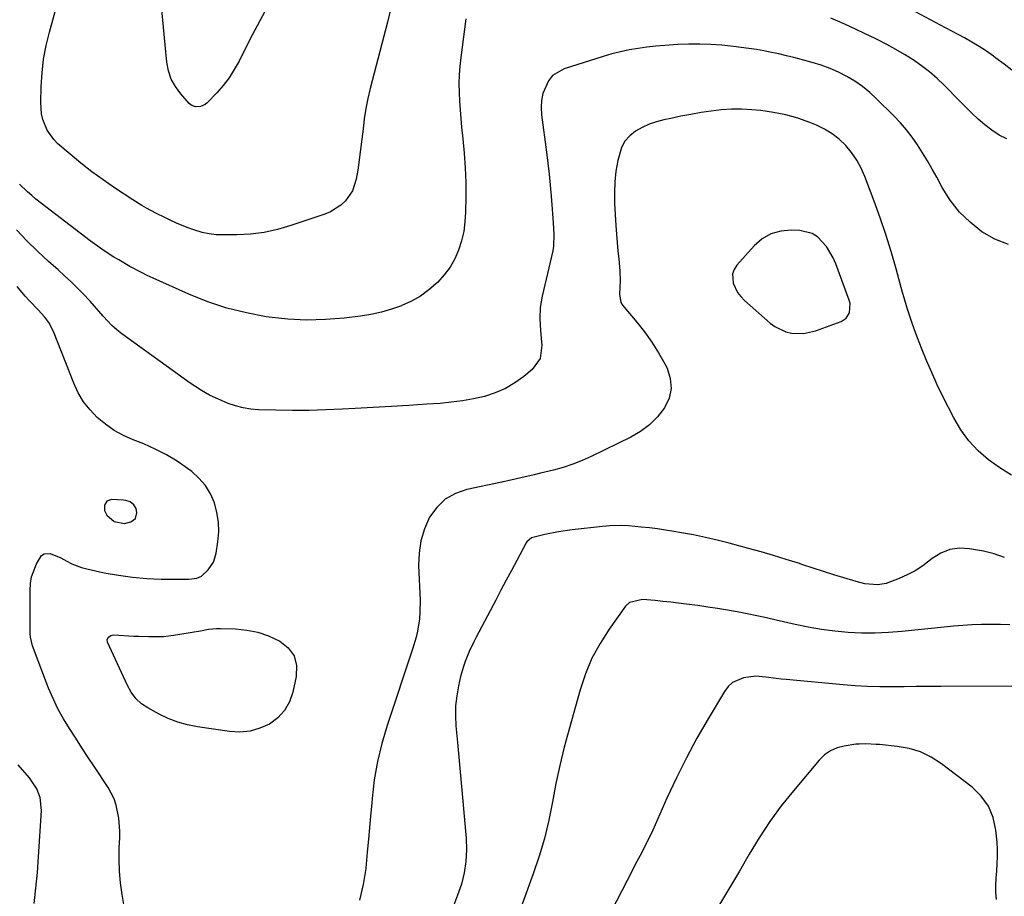
# Model space of a CAD drawing. Units: inches. Extents: x 1920876 to 1926204, y 384959 to 390238.
# Drawn here: x 1925434 to 1925784, y 388178 to 388490 of the extents above; entities that cross this region are included whole.
import ezdxf

# ---------------------------------------------------------------- set-up
doc = ezdxf.new("R2010")
doc.units = ezdxf.units.IN
doc.header["$MEASUREMENT"] = 0
for name, color, linetype in [('1', 7, 'Continuous'), ('7', 7, 'Continuous'), ('8', 7, 'Continuous')]:
    doc.layers.add(name, color=color, linetype=linetype)

msp = doc.modelspace()

# ---------------------------------------------------------------- linework, layer by layer
at = {"layer": '1', "color": 18}
for points in [[(1925712.78, 388378.09, 1842), (1925716.97, 388379.05, 1842), (1925726.09, 388382.43, 1842), (1925727.93, 388383.62, 1842), (1925729.08, 388385.49, 1842), (1925729.31, 388388.83, 1842), (1925729.03, 388389.95, 1842), (1925724.25, 388402.89, 1842), (1925723.31, 388405.07, 1842), (1925720.9, 388409.12, 1842), (1925717.72, 388412.52, 1842), (1925715.84, 388413.71, 1842), (1925711.48, 388414.8, 1842), (1925708.36, 388414.93, 1842), (1925704.62, 388414.58, 1842), (1925701.13, 388413.63, 1842), (1925698.02, 388411.8, 1842), (1925695.15, 388409.38, 1842), (1925688.94, 388402.46, 1842), (1925688.01, 388400.98, 1842), (1925687.42, 388399.43, 1842), (1925687.63, 388396.04, 1842), (1925689.26, 388392.72, 1842), (1925690.4, 388391.27, 1842), (1925691.69, 388389.93, 1842), (1925700.83, 388381.86, 1842), (1925702.57, 388380.58, 1842), (1925706.39, 388378.76, 1842), (1925708.49, 388378.23, 1842), (1925712.78, 388378.09, 1842)], [(1925474.87, 388312.22, 1842), (1925475.37, 388314.2, 1842), (1925475.08, 388315.8, 1842), (1925474.28, 388317.16, 1842), (1925472.95, 388318.15, 1842), (1925471.38, 388318.69, 1842), (1925470.54, 388318.8, 1842), (1925466.27, 388318.96, 1842), (1925464.69, 388318.44, 1842), (1925463.83, 388317.01, 1842), (1925463.87, 388315.1, 1842), (1925464.71, 388313.37, 1842), (1925467.28, 388311.11, 1842), (1925470.89, 388310.51, 1842), (1925473.21, 388311.04, 1842), (1925474.87, 388312.22, 1842)]]:
    msp.add_polyline3d(points, dxfattribs=at)
at = {"layer": '7', "color": 18}
for points in [[(1925521.85, 388494.6, 1852), (1925519.13, 388489.51, 1852), (1925516.45, 388484.39, 1852), (1925513.81, 388479.24, 1852), (1925511.72, 388475.11, 1852), (1925510.03, 388472.11, 1852), (1925508.18, 388469.23, 1852), (1925506.08, 388466.51, 1852), (1925503.82, 388463.91, 1852), (1925500.36, 388460.27, 1852), (1925499.66, 388459.69, 1852), (1925498.05, 388458.94, 1852), (1925496.26, 388458.86, 1852), (1925494.67, 388459.52, 1852), (1925493.99, 388460.1, 1852), (1925490.96, 388463.52, 1852), (1925489.1, 388466.07, 1852), (1925487.6, 388468.77, 1852), (1925486.63, 388471.71, 1852), (1925486.01, 388474.8, 1852), (1925485.4, 388480.92, 1852), (1925484.79, 388487.19, 1852), (1925484.24, 388493.48, 1852)], [(1925592.46, 388490.24, 1848), (1925590.65, 388476.44, 1848), (1925590.32, 388473.34, 1848), (1925590.1, 388470.25, 1848), (1925590.03, 388467.14, 1848), (1925590.07, 388464.03, 1848), (1925590.22, 388460.92, 1848), (1925590.42, 388457.81, 1848), (1925590.69, 388454.71, 1848), (1925591, 388451.61, 1848), (1925591.47, 388447.48, 1848), (1925591.95, 388442.31, 1848), (1925592.3, 388437.14, 1848), (1925592.46, 388431.95, 1848), (1925592.48, 388426.76, 1848), (1925592.41, 388421.35, 1848), (1925592.19, 388417.9, 1848), (1925591.74, 388414.49, 1848), (1925590.95, 388411.14, 1848), (1925589.93, 388407.84, 1848), (1925588.53, 388404.7, 1848), (1925586.87, 388401.73, 1848), (1925584.82, 388399.01, 1848), (1925582.52, 388396.46, 1848), (1925579.31, 388393.66, 1848), (1925576.33, 388391.48, 1848), (1925573.12, 388389.67, 1848), (1925569.75, 388388.09, 1848), (1925569.63, 388388.04, 1848), (1925566.05, 388386.77, 1848), (1925562.41, 388385.69, 1848), (1925558.71, 388384.91, 1848), (1925554.95, 388384.32, 1848), (1925549.17, 388383.64, 1848), (1925542.49, 388383.12, 1848), (1925535.81, 388382.94, 1848), (1925529.14, 388383.28, 1848), (1925522.47, 388383.97, 1848), (1925521.44, 388384.12, 1848), (1925514.35, 388385.44, 1848), (1925507.37, 388387.15, 1848), (1925500.56, 388389.44, 1848), (1925493.86, 388392.12, 1848), (1925481.17, 388397.83, 1848), (1925479.07, 388398.81, 1848), (1925476.99, 388399.82, 1848), (1925472.9, 388402, 1848), (1925468.88, 388404.32, 1848), (1925467.14, 388405.38, 1848), (1925463.72, 388407.58, 1848), (1925462.04, 388408.72, 1848), (1925458.76, 388411.13, 1848), (1925439.43, 388426, 1848), (1925437.89, 388427.25, 1848), (1925436.39, 388428.55, 1848), (1925433.58, 388431.34, 1848)], [(1925785.14, 388447.46, 1848), (1925782.36, 388448.82, 1848), (1925779.77, 388450.51, 1848), (1925777.3, 388452.42, 1848), (1925774.95, 388454.52, 1848), (1925772.63, 388456.67, 1848), (1925770.37, 388458.86, 1848), (1925768.14, 388461.09, 1848), (1925762.91, 388466.45, 1848), (1925760.31, 388468.95, 1848), (1925757.6, 388471.32, 1848), (1925754.74, 388473.5, 1848), (1925751.78, 388475.56, 1848), (1925748.71, 388477.48, 1848), (1925745.6, 388479.32, 1848), (1925742.43, 388481.05, 1848), (1925739.22, 388482.72, 1848), (1925738.19, 388483.23, 1848), (1925734.7, 388484.93, 1848), (1925731.19, 388486.59, 1848), (1925727.66, 388488.18, 1848), (1925724.1, 388489.74, 1848), (1925722.43, 388490.46, 1848)], [(1925785.75, 388409.79, 1846), (1925780.91, 388411.75, 1846), (1925776.26, 388414.35, 1846), (1925776.19, 388414.39, 1846), (1925772.02, 388417.74, 1846), (1925768.23, 388421.41, 1846), (1925765, 388425.6, 1846), (1925762.14, 388430.12, 1846), (1925760.19, 388433.77, 1846), (1925758.57, 388436.7, 1846), (1925756.9, 388439.6, 1846), (1925755.15, 388442.46, 1846), (1925753.34, 388445.28, 1846), (1925751.42, 388448.01, 1846), (1925749.39, 388450.66, 1846), (1925747.21, 388453.18, 1846), (1925744.92, 388455.61, 1846), (1925738.78, 388461.74, 1846), (1925736.32, 388463.99, 1846), (1925733.76, 388466.09, 1846), (1925731.03, 388467.97, 1846), (1925728.18, 388469.69, 1846), (1925725.2, 388471.19, 1846), (1925722.17, 388472.54, 1846), (1925719.04, 388473.67, 1846), (1925715.85, 388474.64, 1846), (1925709.26, 388476.41, 1846), (1925706.62, 388477.08, 1846), (1925703.97, 388477.71, 1846), (1925701.31, 388478.28, 1846), (1925698.64, 388478.81, 1846), (1925695.96, 388479.28, 1846), (1925693.27, 388479.7, 1846), (1925690.57, 388480.05, 1846), (1925687.86, 388480.36, 1846), (1925683.59, 388480.79, 1846), (1925679.68, 388481.08, 1846), (1925675.77, 388481.25, 1846), (1925671.86, 388481.23, 1846), (1925667.95, 388481.07, 1846), (1925666.47, 388480.98, 1846), (1925663.3, 388480.73, 1846), (1925660.13, 388480.44, 1846), (1925656.97, 388480.08, 1846), (1925653.82, 388479.66, 1846), (1925650.68, 388479.14, 1846), (1925647.57, 388478.51, 1846), (1925644.5, 388477.73, 1846), (1925641.44, 388476.84, 1846), (1925627.53, 388472.45, 1846), (1925623.37, 388470.02, 1846), (1925621.87, 388468.18, 1846), (1925619.91, 388463.59, 1846), (1925619.41, 388461.11, 1846), (1925619.3, 388458.59, 1846), (1925619.44, 388456.03, 1846), (1925621.21, 388442.71, 1846), (1925621.7, 388438.79, 1846), (1925622.14, 388434.87, 1846), (1925622.52, 388430.95, 1846), (1925622.85, 388427.02, 1846), (1925623.21, 388422.41, 1846), (1925623.33, 388420.78, 1846), (1925623.57, 388417.53, 1846), (1925623.84, 388413.49, 1846), (1925623.71, 388409.27, 1846), (1925623.41, 388407.61, 1846), (1925619.63, 388391.49, 1846), (1925618.97, 388387.43, 1846), (1925618.88, 388383.31, 1846), (1925619.12, 388379.17, 1846), (1925619.48, 388375.04, 1846), (1925619.59, 388373.93, 1846), (1925618.9, 388369.18, 1846), (1925616.08, 388365.3, 1846), (1925613.19, 388362.87, 1846), (1925609.97, 388360.52, 1846), (1925606.59, 388358.5, 1846), (1925602.96, 388356.95, 1846), (1925599.17, 388355.73, 1846), (1925595.24, 388354.86, 1846), (1925591.28, 388354.14, 1846), (1925587.3, 388353.63, 1846), (1925583.29, 388353.25, 1846), (1925578.61, 388352.95, 1846), (1925572.25, 388352.54, 1846), (1925565.88, 388352.14, 1846), (1925559.51, 388351.77, 1846), (1925553.14, 388351.41, 1846), (1925548.51, 388351.16, 1846), (1925542.6, 388350.91, 1846), (1925536.7, 388350.76, 1846), (1925530.78, 388350.75, 1846), (1925524.87, 388350.83, 1846), (1925518.65, 388351, 1846), (1925515.88, 388351.22, 1846), (1925513.15, 388351.64, 1846), (1925510.48, 388352.34, 1846), (1925507.85, 388353.24, 1846), (1925505.67, 388354.12, 1846), (1925501.25, 388356.17, 1846), (1925498.42, 388357.78, 1846), (1925494.34, 388360.47, 1846), (1925469.98, 388378.01, 1846), (1925468.16, 388379.44, 1846), (1925466.43, 388380.95, 1846), (1925463.31, 388384.35, 1846), (1925460.32, 388387.89, 1846), (1925458.76, 388389.61, 1846), (1925456.15, 388392.34, 1846), (1925454, 388394.5, 1846), (1925451.81, 388396.63, 1846), (1925449.58, 388398.71, 1846), (1925447.32, 388400.76, 1846), (1925443.89, 388403.79, 1846), (1925439.97, 388407.41, 1846), (1925436.17, 388411.14, 1846), (1925432.53, 388415.03, 1846)], [(1925786.79, 388327.65, 1844), (1925782.64, 388330.31, 1844), (1925778.6, 388333.17, 1844), (1925774.91, 388336.39, 1844), (1925771.57, 388339.9, 1844), (1925768.73, 388343.83, 1844), (1925766.23, 388348.04, 1844), (1925762.4, 388355.65, 1844), (1925760.35, 388359.9, 1844), (1925758.37, 388364.19, 1844), (1925756.53, 388368.53, 1844), (1925754.77, 388372.92, 1844), (1925752.76, 388378.18, 1844), (1925751.43, 388381.76, 1844), (1925750.81, 388383.56, 1844), (1925749.62, 388387.19, 1844), (1925748.52, 388390.84, 1844), (1925748, 388392.68, 1844), (1925745.67, 388401.21, 1844), (1925743.92, 388407.29, 1844), (1925742.05, 388413.34, 1844), (1925740.01, 388419.32, 1844), (1925737.86, 388425.27, 1844), (1925734.53, 388434.11, 1844), (1925733.21, 388437.07, 1844), (1925731.68, 388439.91, 1844), (1925729.84, 388442.56, 1844), (1925727.79, 388445.08, 1844), (1925725.45, 388447.31, 1844), (1925722.95, 388449.31, 1844), (1925720.2, 388450.96, 1844), (1925717.3, 388452.37, 1844), (1925714.98, 388453.31, 1844), (1925710.74, 388454.81, 1844), (1925706.44, 388456.06, 1844), (1925702.04, 388456.91, 1844), (1925697.58, 388457.51, 1844), (1925694.34, 388457.8, 1844), (1925690.7, 388457.99, 1844), (1925687.08, 388458.02, 1844), (1925683.46, 388457.78, 1844), (1925679.84, 388457.38, 1844), (1925676.24, 388456.81, 1844), (1925672.64, 388456.19, 1844), (1925669.06, 388455.51, 1844), (1925665.48, 388454.77, 1844), (1925663.04, 388454.25, 1844), (1925660.39, 388453.54, 1844), (1925657.8, 388452.65, 1844), (1925655.31, 388451.51, 1844), (1925652.9, 388450.2, 1844), (1925650.83, 388448.54, 1844), (1925649.11, 388446.65, 1844), (1925647.9, 388444.39, 1844), (1925646.59, 388439.73, 1844), (1925645.95, 388435.93, 1844), (1925645.52, 388432.12, 1844), (1925645.4, 388428.28, 1844), (1925645.47, 388424.43, 1844), (1925645.95, 388416.56, 1844), (1925646.15, 388413.57, 1844), (1925646.38, 388410.58, 1844), (1925646.65, 388407.6, 1844), (1925646.95, 388404.61, 1844), (1925647.35, 388400.42, 1844), (1925647.43, 388396.87, 1844), (1925647.22, 388392.15, 1844), (1925647.69, 388389.18, 1844), (1925648.33, 388388.18, 1844), (1925653.37, 388382.21, 1844), (1925656.16, 388378.67, 1844), (1925658.78, 388375.02, 1844), (1925661.14, 388371.2, 1844), (1925663.34, 388367.27, 1844), (1925664.13, 388365.75, 1844), (1925665.27, 388362.14, 1844), (1925665.64, 388358.57, 1844), (1925664.85, 388355.07, 1844), (1925663.27, 388351.62, 1844), (1925660.74, 388348.46, 1844), (1925657.94, 388345.62, 1844), (1925654.73, 388343.25, 1844), (1925651.24, 388341.19, 1844), (1925637.16, 388334.32, 1844), (1925633.9, 388332.86, 1844), (1925630.58, 388331.55, 1844), (1925627.19, 388330.45, 1844), (1925623.75, 388329.5, 1844), (1925619.11, 388328.38, 1844), (1925616.78, 388327.83, 1844), (1925612.11, 388326.72, 1844), (1925607.44, 388325.63, 1844), (1925606.38, 388325.41, 1844), (1925605.67, 388325.27, 1844), (1925605.32, 388325.2, 1844), (1925592.86, 388322.62, 1844), (1925588.77, 388321.17, 1844), (1925585.12, 388319.13, 1844), (1925582.14, 388316.2, 1844), (1925579.6, 388312.68, 1844), (1925577.82, 388308.55, 1844), (1925576.5, 388304.32, 1844), (1925575.86, 388299.94, 1844), (1925575.69, 388295.45, 1844), (1925576.2, 388283.19, 1844), (1925576.16, 388278.74, 1844), (1925575.96, 388276.52, 1844), (1925575.27, 388272.12, 1844), (1925574.78, 388269.95, 1844), (1925573.54, 388265.66, 1844), (1925564.45, 388238.52, 1844), (1925562.57, 388232.14, 1844), (1925561, 388225.7, 1844), (1925559.9, 388219.16, 1844), (1925559.11, 388212.55, 1844), (1925558.97, 388210.87, 1844), (1925558.47, 388205.06, 1844), (1925557.95, 388199.25, 1844), (1925557.4, 388193.44, 1844), (1925556.84, 388187.64, 1844), (1925556.84, 388187.6, 1844), (1925555.95, 388181.9, 1844), (1925554.66, 388176.32, 1844)], [(1925474.06, 388154.82, 1844), (1925470.06, 388178.31, 1844), (1925469.5, 388182.44, 1844), (1925469.12, 388186.58, 1844), (1925469.01, 388190.73, 1844), (1925469.08, 388194.89, 1844), (1925469.26, 388198.51, 1844), (1925469.3, 388200.87, 1844), (1925468.95, 388205.55, 1844), (1925467.99, 388210.14, 1844), (1925467.24, 388212.34, 1844), (1925465.07, 388216.47, 1844), (1925460.3, 388223.74, 1844), (1925458.06, 388227.16, 1844), (1925455.81, 388230.57, 1844), (1925453.57, 388233.99, 1844), (1925451.33, 388237.4, 1844), (1925449.21, 388240.88, 1844), (1925447.24, 388244.43, 1844), (1925445.51, 388248.11, 1844), (1925443.93, 388251.86, 1844), (1925438.18, 388266.94, 1844), (1925437.45, 388269.96, 1844), (1925437.35, 388271.21, 1844), (1925437.33, 388271.83, 1844), (1925437.31, 388286.61, 1844), (1925437.48, 388289.07, 1844), (1925437.88, 388291.48, 1844), (1925439.6, 388296.08, 1844), (1925441.4, 388299.01, 1844), (1925442.28, 388299.63, 1844), (1925444.52, 388299.77, 1844), (1925448.3, 388298.26, 1844), (1925450.45, 388297.04, 1844), (1925452.14, 388296.14, 1844), (1925455.67, 388294.75, 1844), (1925457.52, 388294.26, 1844), (1925463.76, 388292.92, 1844), (1925468.78, 388292, 1844), (1925473.82, 388291.29, 1844), (1925478.9, 388290.88, 1844), (1925483.99, 388290.68, 1844), (1925492.84, 388290.6, 1844), (1925493.81, 388290.62, 1844), (1925496.66, 388291.01, 1844), (1925498.39, 388291.7, 1844), (1925500.78, 388293.97, 1844), (1925502.58, 388296.71, 1844), (1925503.15, 388298.23, 1844), (1925503.55, 388299.84, 1844), (1925504.21, 388303.97, 1844), (1925504.5, 388307.49, 1844), (1925504.45, 388310.98, 1844), (1925503.88, 388314.42, 1844), (1925502.97, 388317.83, 1844), (1925501.52, 388321.03, 1844), (1925499.74, 388323.98, 1844), (1925497.47, 388326.58, 1844), (1925494.88, 388328.94, 1844), (1925493.4, 388330.06, 1844), (1925489.71, 388332.63, 1844), (1925485.9, 388334.97, 1844), (1925481.9, 388336.99, 1844), (1925477.78, 388338.79, 1844), (1925473.99, 388340.26, 1844), (1925470.55, 388341.82, 1844), (1925467.26, 388343.62, 1844), (1925464.18, 388345.78, 1844), (1925461.26, 388348.18, 1844), (1925458.67, 388350.91, 1844), (1925456.36, 388353.83, 1844), (1925454.47, 388357.05, 1844), (1925452.86, 388360.45, 1844), (1925445.65, 388378.9, 1844), (1925444.02, 388382.04, 1844), (1925442.61, 388383.95, 1844), (1925440.22, 388386.59, 1844), (1925437.09, 388389.73, 1844), (1925435.56, 388391.4, 1844), (1925432.67, 388394.89, 1844)], [(1925784.35, 388298.36, 1842), (1925780.67, 388299.71, 1842), (1925776.84, 388300.61, 1842), (1925771.8, 388301.48, 1842), (1925768.22, 388301.62, 1842), (1925764.8, 388301.17, 1842), (1925761.61, 388299.86, 1842), (1925758.58, 388297.98, 1842), (1925755.19, 388295.38, 1842), (1925752.51, 388293.63, 1842), (1925749.68, 388292.13, 1842), (1925746.75, 388290.81, 1842), (1925742.17, 388289.11, 1842), (1925739.15, 388288.64, 1842), (1925734.51, 388289.01, 1842), (1925731.48, 388289.75, 1842), (1925727.14, 388291.09, 1842), (1925723.48, 388292.23, 1842), (1925719.82, 388293.38, 1842), (1925716.17, 388294.56, 1842), (1925712.52, 388295.75, 1842), (1925710.96, 388296.27, 1842), (1925706.52, 388297.69, 1842), (1925702.07, 388299.06, 1842), (1925697.6, 388300.35, 1842), (1925693.11, 388301.59, 1842), (1925686.22, 388303.43, 1842), (1925682.02, 388304.49, 1842), (1925677.8, 388305.48, 1842), (1925673.56, 388306.36, 1842), (1925669.3, 388307.17, 1842), (1925666.51, 388307.66, 1842), (1925663.63, 388308.13, 1842), (1925660.74, 388308.55, 1842), (1925657.85, 388308.9, 1842), (1925654.95, 388309.2, 1842), (1925650.47, 388309.58, 1842), (1925647.8, 388309.7, 1842), (1925643.79, 388309.62, 1842), (1925641.12, 388309.4, 1842), (1925630.32, 388308.18, 1842), (1925625.44, 388307.48, 1842), (1925620.61, 388306.5, 1842), (1925615.84, 388305.31, 1842), (1925614.16, 388303.92, 1842), (1925613.93, 388303.55, 1842), (1925610.61, 388297.29, 1842), (1925608.75, 388293.76, 1842), (1925606.88, 388290.24, 1842), (1925605.01, 388286.71, 1842), (1925603.15, 388283.18, 1842), (1925596.14, 388269.96, 1842), (1925595.28, 388268.27, 1842), (1925593.67, 388264.84, 1842), (1925592.24, 388261.34, 1842), (1925591.62, 388259.55, 1842), (1925590.63, 388255.91, 1842), (1925589.88, 388252.59, 1842), (1925589.26, 388249.07, 1842), (1925588.86, 388245.54, 1842), (1925588.8, 388241.98, 1842), (1925588.95, 388238.41, 1842), (1925589.5, 388232.47, 1842), (1925590.1, 388225.91, 1842), (1925590.69, 388219.36, 1842), (1925591.28, 388212.81, 1842), (1925591.86, 388206.25, 1842), (1925592.55, 388198.29, 1842), (1925592.68, 388194.16, 1842), (1925592.49, 388190.07, 1842), (1925591.85, 388186.02, 1842), (1925590.9, 388182.01, 1842), (1925589.57, 388178.08, 1842), (1925588.05, 388174.23, 1842)], [(1925518.39, 388271.75, 1846), (1925522.18, 388270.46, 1846), (1925526.31, 388268.58, 1846), (1925529.24, 388266.12, 1846), (1925531.33, 388263.27, 1846), (1925532.15, 388259.83, 1846), (1925532.13, 388256, 1846), (1925530.9, 388250.34, 1846), (1925529.67, 388246.9, 1846), (1925527.95, 388243.8, 1846), (1925525.52, 388241.24, 1846), (1925522.59, 388239.03, 1846), (1925519.18, 388237.52, 1846), (1925515.68, 388236.49, 1846), (1925512.04, 388236.17, 1846), (1925508.31, 388236.33, 1846), (1925496.93, 388237.99, 1846), (1925493.37, 388238.7, 1846), (1925489.9, 388239.66, 1846), (1925486.55, 388240.99, 1846), (1925483.28, 388242.56, 1846), (1925479.31, 388244.74, 1846), (1925477.01, 388246.26, 1846), (1925475, 388248.15, 1846), (1925473.31, 388250.34, 1846), (1925471.98, 388252.76, 1846), (1925464.95, 388268.24, 1846), (1925464.82, 388269.17, 1846), (1925465.24, 388270.02, 1846), (1925466.07, 388270.58, 1846), (1925467.07, 388270.75, 1846), (1925474.25, 388270.38, 1846), (1925476.02, 388270.3, 1846), (1925479.56, 388270.19, 1846), (1925483.11, 388270.17, 1846), (1925484.87, 388270.25, 1846), (1925488.38, 388270.65, 1846), (1925493.66, 388271.49, 1846), (1925495.09, 388271.72, 1846), (1925497.95, 388272.24, 1846), (1925500.81, 388272.76, 1846), (1925503.69, 388273.02, 1846), (1925505.14, 388273.03, 1846), (1925510.43, 388272.89, 1846), (1925514.46, 388272.5, 1846), (1925518.39, 388271.75, 1846)], [(1925788.28, 388252.51, 1838), (1925761.59, 388252.43, 1838), (1925757.24, 388252.41, 1838), (1925752.89, 388252.38, 1838), (1925748.54, 388252.33, 1838), (1925744.2, 388252.28, 1838), (1925739.85, 388252.28, 1838), (1925735.51, 388252.38, 1838), (1925731.17, 388252.62, 1838), (1925726.84, 388252.96, 1838), (1925706.59, 388254.84, 1838), (1925704.78, 388255.03, 1838), (1925702.97, 388255.24, 1838), (1925699.36, 388255.78, 1838), (1925695.77, 388256.05, 1838), (1925691.31, 388255.49, 1838), (1925687.41, 388253.8, 1838), (1925685.88, 388252.38, 1838), (1925684.54, 388250.67, 1838), (1925678.73, 388240.87, 1838), (1925674.79, 388233.95, 1838), (1925671.02, 388226.94, 1838), (1925667.48, 388219.81, 1838), (1925664.1, 388212.6, 1838), (1925659.02, 388201.26, 1838), (1925657.97, 388198.98, 1838), (1925656.88, 388196.71, 1838), (1925655.76, 388194.46, 1838), (1925654.59, 388192.24, 1838), (1925653.42, 388190.02, 1838), (1925652.24, 388187.79, 1838), (1925651.08, 388185.57, 1838), (1925649.92, 388183.34, 1838), (1925642.32, 388168.6, 1838)], [(1925781.45, 388176.53, 1836), (1925781.27, 388179.08, 1836), (1925781.21, 388181.63, 1836), (1925781.31, 388184.18, 1836), (1925781.52, 388186.73, 1836), (1925781.74, 388189.28, 1836), (1925781.85, 388191.84, 1836), (1925781.79, 388194.39, 1836), (1925781.64, 388196.94, 1836), (1925781.23, 388201.28, 1836), (1925780.24, 388205.7, 1836), (1925778.62, 388209.76, 1836), (1925776.03, 388213.3, 1836), (1925772.82, 388216.49, 1836), (1925761.81, 388224.91, 1836), (1925758.19, 388227.23, 1836), (1925754.39, 388229.1, 1836), (1925750.33, 388230.31, 1836), (1925746.1, 388231.08, 1836), (1925739.74, 388231.69, 1836), (1925738.55, 388231.78, 1836), (1925734.98, 388231.96, 1836), (1925732.6, 388231.91, 1836), (1925731.42, 388231.8, 1836), (1925727.22, 388231.18, 1836), (1925724.68, 388230.5, 1836), (1925722.32, 388229.49, 1836), (1925720.24, 388228, 1836), (1925718.33, 388226.19, 1836), (1925709.11, 388215.27, 1836), (1925704.8, 388209.86, 1836), (1925700.7, 388204.31, 1836), (1925696.92, 388198.54, 1836), (1925693.34, 388192.63, 1836), (1925689.89, 388186.62, 1836), (1925686.38, 388180.65, 1836), (1925682.8, 388174.72, 1836)], [(1925438.74, 388175.05, 1842), (1925439.4, 388180.6, 1842), (1925439.92, 388186.16, 1842), (1925440.33, 388191.74, 1842), (1925441.34, 388208.2, 1842), (1925440.86, 388212.91, 1842), (1925439.74, 388215.9, 1842), (1925437.11, 388219.88, 1842), (1925433.1, 388224.44, 1842)]]:
    msp.add_polyline3d(points, dxfattribs=at)
at = {"layer": '8', "color": 18}
for points in [[(1925565.82, 388494.02, 1850), (1925564.57, 388489.03, 1850), (1925563.3, 388484.06, 1850), (1925558.48, 388465.43, 1850), (1925557.64, 388461.85, 1850), (1925556.91, 388458.25, 1850), (1925556.34, 388454.61, 1850), (1925555.89, 388450.96, 1850), (1925555.49, 388447.3, 1850), (1925555.04, 388443.64, 1850), (1925554.54, 388439.99, 1850), (1925554, 388436.35, 1850), (1925553.48, 388433.07, 1850), (1925552.16, 388428.91, 1850), (1925549.66, 388425.33, 1850), (1925548.01, 388423.83, 1850), (1925544.31, 388421.47, 1850), (1925542.26, 388420.61, 1850), (1925530.22, 388416.55, 1850), (1925525.48, 388415.2, 1850), (1925520.7, 388414.15, 1850), (1925515.84, 388413.56, 1850), (1925510.92, 388413.28, 1850), (1925506.15, 388413.23, 1850), (1925503.61, 388413.33, 1850), (1925501.09, 388413.61, 1850), (1925498.62, 388414.15, 1850), (1925495.25, 388415.18, 1850), (1925493.3, 388415.89, 1850), (1925489.45, 388417.47, 1850), (1925487.22, 388418.49, 1850), (1925485.52, 388419.32, 1850), (1925482.13, 388421.02, 1850), (1925478.79, 388422.81, 1850), (1925477.15, 388423.75, 1850), (1925473.93, 388425.75, 1850), (1925467.41, 388430.03, 1850), (1925463.31, 388432.83, 1850), (1925459.29, 388435.74, 1850), (1925455.39, 388438.8, 1850), (1925451.56, 388441.97, 1850), (1925447.19, 388445.73, 1850), (1925445.74, 388447.19, 1850), (1925443.41, 388450.5, 1850), (1925441.9, 388454.33, 1850), (1925441.43, 388456.32, 1850), (1925441.14, 388460.43, 1850), (1925441.29, 388466.1, 1850), (1925441.6, 388470.99, 1850), (1925442.15, 388475.85, 1850), (1925443.05, 388480.66, 1850), (1925444.18, 388485.43, 1850), (1925447.56, 388497.65, 1850)], [(1925786.96, 388471.9, 1850), (1925784.13, 388474.11, 1850), (1925781.26, 388476.26, 1850), (1925780.41, 388476.88, 1850), (1925777.89, 388478.64, 1850), (1925775.33, 388480.33, 1850), (1925772.71, 388481.9, 1850), (1925770.03, 388483.41, 1850), (1925763.34, 388487.01, 1850), (1925757.99, 388489.86, 1850), (1925752.64, 388492.71, 1850)], [(1925786.19, 388274.36, 1840), (1925782.84, 388274.47, 1840), (1925779.5, 388274.48, 1840), (1925776.16, 388274.44, 1840), (1925772.81, 388274.32, 1840), (1925769.47, 388274.14, 1840), (1925766.14, 388273.88, 1840), (1925762.81, 388273.57, 1840), (1925747.75, 388271.98, 1840), (1925742.98, 388271.6, 1840), (1925738.2, 388271.4, 1840), (1925733.42, 388271.45, 1840), (1925728.64, 388271.67, 1840), (1925723.87, 388272.14, 1840), (1925719.12, 388272.74, 1840), (1925714.41, 388273.56, 1840), (1925709.72, 388274.53, 1840), (1925703.04, 388276.06, 1840), (1925699.57, 388276.84, 1840), (1925696.1, 388277.58, 1840), (1925692.61, 388278.28, 1840), (1925689.12, 388278.95, 1840), (1925685.63, 388279.58, 1840), (1925682.12, 388280.16, 1840), (1925678.61, 388280.7, 1840), (1925675.09, 388281.2, 1840), (1925670.94, 388281.76, 1840), (1925668.19, 388282.11, 1840), (1925665.43, 388282.44, 1840), (1925662.67, 388282.73, 1840), (1925659.9, 388283, 1840), (1925655.35, 388283.36, 1840), (1925650.74, 388282.32, 1840), (1925649.39, 388281.02, 1840), (1925643.5, 388272.77, 1840), (1925640.27, 388267.71, 1840), (1925637.41, 388262.46, 1840), (1925635.11, 388256.95, 1840), (1925633.19, 388251.26, 1840), (1925629.24, 388237.21, 1840), (1925627.54, 388230.77, 1840), (1925625.96, 388224.31, 1840), (1925624.58, 388217.81, 1840), (1925623.33, 388211.28, 1840), (1925622.01, 388204.77, 1840), (1925620.47, 388198.31, 1840), (1925618.59, 388191.95, 1840), (1925616.49, 388185.65, 1840), (1925609.6, 388166.66, 1840)]]:
    msp.add_polyline3d(points, dxfattribs=at)

doc.saveas('drawing.dxf')
